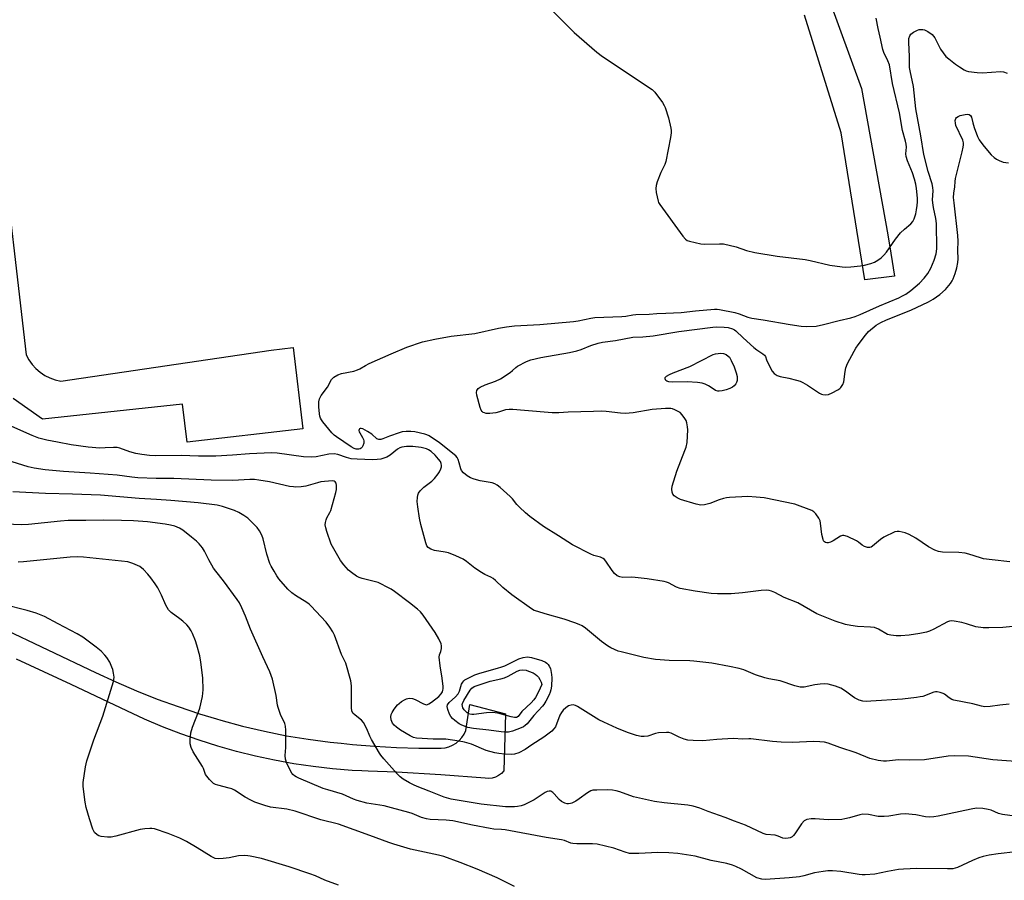
# Model space of a CAD drawing. Units: inches. Extents: x 1243772 to 1249772, y 605451 to 609451.
# Drawn here: x 1246137 to 1246503, y 607102 to 607421 of the extents above; entities that cross this region are included whole.
import ezdxf

# ---------------------------------------------------------------- set-up
doc = ezdxf.new("R2010")
doc.units = ezdxf.units.IN
doc.header["$MEASUREMENT"] = 0
for name, color, linetype in [('CULTRL-Pad', 6, 'Continuous'), ('TRANS-Non Street Sidewalk', 7, 'Continuous'), ('TRANS-Road', 130, 'Continuous'), ('Undefined', 1, 'Continuous')]:
    doc.layers.add(name, color=color, linetype=linetype)

msp = doc.modelspace()

# ---------------------------------------------------------------- linework, layer by layer
at = {"layer": 'CULTRL-Pad'}
msp.add_lwpolyline([(1246129.7, 607381.23), (1246139.63, 607296.69), (1246140.63, 607294.85), (1246141.84, 607293.14), (1246143.26, 607291.6), (1246144.85, 607290.24), (1246146.59, 607289.08), (1246148.46, 607288.14), (1246150.43, 607287.43), (1246152.47, 607286.97), (1246230.5, 607298.37), (1246238.75, 607299.35), (1246242.33, 607269.24), (1246199.38, 607264.29), (1246197.69, 607278.44), (1246145.73, 607272.81), (1246134.79, 607280.54)], dxfattribs=at)
at = {"layer": 'TRANS-Non Street Sidewalk'}
msp.add_lwpolyline([(1246433.24, 607440.27), (1246449.54, 607395.43), (1246459.37, 607341.19), (1246460.47, 607334.38), (1246461.85, 607325.85), (1246450.85, 607324.55), (1246441.96, 607378.95), (1246428.45, 607422.66)], dxfattribs=at)
at = {"layer": 'TRANS-Road'}
msp.add_lwpolyline([(1246129.82, 607195.74), (1246165.31, 607178.87), (1246172.86, 607175.38), (1246180.51, 607172.11), (1246188.24, 607169.05), (1246196.06, 607166.22), (1246203.95, 607163.6), (1246210.2, 607161.73), (1246211.91, 607161.21), (1246219.94, 607159.05), (1246228.03, 607157.11), (1246236.17, 607155.4), (1246244.3, 607154.12), (1246252.46, 607153.05), (1246256.52, 607152.63), (1246260.65, 607152.19), (1246268.86, 607151.55), (1246277.08, 607151.11), (1246285.31, 607150.88), (1246293.54, 607150.86), (1246295.03, 607151.01), (1246296.48, 607151.38), (1246297.86, 607151.96), (1246299.14, 607152.73), (1246300.29, 607153.67), (1246301.3, 607154.78), (1246302.13, 607156.02), (1246302.78, 607157.37), (1246304.29, 607167.06), (1246317.46, 607163.58), (1246316.86, 607142.38), (1246315.95, 607141.45), (1246314.9, 607140.68), (1246313.73, 607140.11), (1246312.49, 607139.74), (1246311.19, 607139.59), (1246309.89, 607139.66), (1246293.46, 607140.96), (1246277.01, 607141.92), (1246266.47, 607142.31), (1246264.19, 607142.4), (1246260.54, 607142.53), (1246253.32, 607143.15), (1246246.12, 607143.98), (1246238.95, 607145.05), (1246231.82, 607146.34), (1246224.74, 607147.86), (1246217.7, 607149.61), (1246210.73, 607151.57), (1246203.82, 607153.75), (1246196.98, 607156.15), (1246190.22, 607158.77), (1246183.55, 607161.6), (1246176.97, 607164.64), (1246156.37, 607174.44), (1246136.07, 607183.8)], dxfattribs=at)
at = {"layer": 'Undefined'}
for points, elevation in [([(1246334.36, 607424.71), (1246342.92, 607416.22), (1246351.32, 607408.87), (1246353.47, 607407.33), (1246371.88, 607395.09), (1246372.92, 607394.06), (1246375.72, 607390.21), (1246376.34, 607389.2), (1246376.67, 607388.42), (1246377.9, 607384.6), (1246378.78, 607380.69), (1246378.92, 607379.85), (1246378.95, 607379), (1246378.7, 607377.27), (1246376.94, 607368.34), (1246376.54, 607367.24), (1246375.08, 607364.33), (1246373.75, 607360.84), (1246373.32, 607359.49), (1246373.22, 607358.36), (1246373.41, 607356.9), (1246374.06, 607353.68), (1246374.25, 607353.13), (1246374.67, 607352.37), (1246383.29, 607340.71), (1246384.22, 607339.6), (1246384.9, 607339.11), (1246385.68, 607338.81), (1246389.95, 607337.84), (1246391.39, 607337.69), (1246396.89, 607337.9), (1246398.32, 607337.79), (1246403.11, 607336.68), (1246406.92, 607335.37), (1246409.94, 607334.61), (1246418.31, 607333.26), (1246428.61, 607332.04), (1246430.57, 607331.64), (1246437.78, 607329.9), (1246442.36, 607329.3), (1246443.52, 607329.25), (1246445.61, 607329.36), (1246449.18, 607329.65), (1246450.61, 607329.89), (1246453.07, 607330.59), (1246454.39, 607331.07), (1246455.63, 607331.73), (1246456.81, 607332.63), (1246457.89, 607333.65), (1246458.85, 607334.8), (1246462.22, 607339.63), (1246464.08, 607341.88), (1246465.47, 607343.32), (1246467.89, 607345.3), (1246468.62, 607346.15), (1246469.11, 607347.13), (1246469.69, 607349), (1246470.01, 607350.39), (1246470.26, 607352.11), (1246470.33, 607353.42), (1246470.27, 607354.78), (1246469.91, 607358.3), (1246469.66, 607359.92), (1246469.16, 607361.88), (1246468.43, 607364.22), (1246466.62, 607368.6), (1246466.07, 607370.21), (1246465.98, 607371.24), (1246466.25, 607373.75), (1246466.14, 607374.86), (1246465.88, 607375.97), (1246464.75, 607379.85), (1246463.65, 607386.39), (1246461.06, 607397.35), (1246459.9, 607404.16), (1246459.38, 607405.7), (1246457.85, 607408.81), (1246457.44, 607409.87), (1246456.52, 607414.51), (1246455.76, 607417.71), (1246455.05, 607421.48)], 674), ([(1246508, 607196.22), (1246501.97, 607195.61), (1246496.76, 607195.43), (1246494.74, 607195.44), (1246491.94, 607195.86), (1246488.53, 607196.95), (1246486.81, 607197.39), (1246483.92, 607197.95), (1246482.78, 607198.03), (1246482.22, 607197.95), (1246481.42, 607197.66), (1246476.34, 607194.93), (1246474.75, 607194.23), (1246473.69, 607193.89), (1246471.25, 607193.35), (1246467.29, 607192.79), (1246464.12, 607192.47), (1246462.4, 607192.43), (1246460.48, 607192.69), (1246459.15, 607193.04), (1246455.82, 607194.91), (1246454.32, 607195.54), (1246452.87, 607195.74), (1246448.13, 607195.96), (1246445.61, 607196.27), (1246443.66, 607196.74), (1246439.79, 607197.92), (1246432.98, 607200.66), (1246425.96, 607204.7), (1246420.88, 607206.64), (1246417.37, 607208.52), (1246416.11, 607209.05), (1246415.34, 607209.27), (1246414.24, 607209.37), (1246412.27, 607209.31), (1246405.36, 607208.42), (1246401.16, 607208.05), (1246396.15, 607208.06), (1246393.8, 607208.15), (1246387.78, 607209), (1246382.25, 607210.02), (1246380.97, 607210.48), (1246377.99, 607212.13), (1246377.17, 607212.43), (1246376.33, 607212.62), (1246369.98, 607213.58), (1246365.53, 607214.13), (1246364.06, 607214.22), (1246360.96, 607214.17), (1246359.89, 607214.31), (1246358.92, 607214.69), (1246357.94, 607215.57), (1246357.08, 607216.66), (1246354.71, 607220.13), (1246354.14, 607220.79), (1246353.74, 607221.12), (1246352.66, 607221.65), (1246350.26, 607222.31), (1246349.18, 607222.73), (1246342.28, 607226.2), (1246337.11, 607229.62), (1246331.56, 607233.06), (1246326.55, 607236.71), (1246324.83, 607238.08), (1246322.7, 607240.14), (1246321.69, 607241.22), (1246320.05, 607243.26), (1246319.25, 607244.1), (1246315.55, 607247.48), (1246314.41, 607248.39), (1246313.48, 607248.88), (1246312.49, 607249.2), (1246308.11, 607249.99), (1246305.85, 607250.6), (1246304.49, 607251.09), (1246303.25, 607251.84), (1246301.9, 607252.95), (1246301.17, 607253.8), (1246300.88, 607254.45), (1246300.34, 607256.59), (1246299.91, 607257.91), (1246299.57, 607258.65), (1246299.07, 607259.28), (1246293.01, 607264.06), (1246289.12, 607266.65), (1246288.34, 607267.01), (1246287.51, 607267.27), (1246283.81, 607268.12), (1246282.36, 607268.29), (1246280.6, 607268.27), (1246279.12, 607268.07), (1246278, 607267.77), (1246274.43, 607266.58), (1246271.94, 607265.5), (1246271.17, 607265.29), (1246270.42, 607265.25), (1246269.74, 607265.53), (1246267.89, 607267.21), (1246266.3, 607268.28), (1246264.59, 607269.24), (1246263.93, 607269.4), (1246263.54, 607269.38), (1246263.3, 607269.24), (1246263.16, 607268.98), (1246263.1, 607268.61), (1246263.17, 607268.19), (1246263.37, 607267.71), (1246264.45, 607266.01), (1246264.83, 607265.26), (1246264.97, 607264.75), (1246264.91, 607263.97), (1246264.55, 607262.93), (1246264.28, 607262.47), (1246263.94, 607262.09), (1246263.53, 607261.86), (1246263.05, 607261.72), (1246262.55, 607261.67), (1246262.05, 607261.72), (1246261.28, 607262.01), (1246260.26, 607262.62), (1246254.81, 607266.24), (1246253.87, 607266.94), (1246253.05, 607267.76), (1246249.71, 607271.82), (1246249.22, 607272.53), (1246248.87, 607273.21), (1246248.61, 607273.93), (1246248.44, 607274.76), (1246248.24, 607277.45), (1246248.25, 607279.23), (1246248.51, 607280.35), (1246249.1, 607281.58), (1246251.44, 607284.73), (1246252.92, 607287.49), (1246253.38, 607288.04), (1246253.81, 607288.39), (1246255.31, 607289.21), (1246256.65, 607289.73), (1246261.21, 607290.67), (1246262.55, 607291.06), (1246263.44, 607291.48), (1246265.53, 607292.76), (1246266.84, 607293.42), (1246275.02, 607297.03), (1246280.92, 607299.52), (1246286.68, 607301.47), (1246291.2, 607302.51), (1246297.25, 607303.64), (1246306.13, 607304.61), (1246314.82, 607306.55), (1246317.79, 607307.06), (1246320.82, 607307.46), (1246325.45, 607307.73), (1246330.23, 607307.87), (1246342.67, 607309), (1246344.4, 607309.25), (1246349.13, 607310.28), (1246350.62, 607310.49), (1246360.66, 607310.86), (1246362.08, 607311.05), (1246364.69, 607311.56), (1246365.87, 607311.67), (1246370.75, 607311.79), (1246373.67, 607312.04), (1246376.95, 607312.1), (1246382.62, 607312.43), (1246388.02, 607313.01), (1246395.02, 607313.65), (1246396.04, 607313.64), (1246396.89, 607313.53), (1246402.57, 607312.41), (1246404.21, 607311.89), (1246407.39, 607310.61), (1246408.89, 607310.23), (1246413.02, 607309.68), (1246423.1, 607307.94), (1246427.21, 607307.34), (1246429.25, 607307.2), (1246432.69, 607307.33), (1246435.5, 607307.91), (1246441.32, 607309.42), (1246445.55, 607310.39), (1246447.19, 607310.9), (1246449.08, 607311.65), (1246456.2, 607314.82), (1246463.4, 607317.88), (1246464.75, 607318.5), (1246466.04, 607319.24), (1246467.89, 607320.6), (1246471.05, 607323.31), (1246472.78, 607325.08), (1246474.12, 607326.85), (1246475.3, 607328.88), (1246476.53, 607331.77), (1246477.28, 607334.11), (1246477.53, 607335.97), (1246477.35, 607345.43), (1246477.1, 607347.18), (1246476.22, 607351.3), (1246475.98, 607353.04), (1246475.95, 607354.13), (1246476.12, 607357.52), (1246476.06, 607358.76), (1246475.76, 607360.09), (1246474.28, 607364.63), (1246472.62, 607370.97), (1246471.63, 607377.84), (1246469.74, 607387.96), (1246468.81, 607396.18), (1246467.58, 607402.04), (1246467.41, 607403.17), (1246467.34, 607404.88), (1246467.39, 607407.26), (1246467.06, 607412.52), (1246467.16, 607414), (1246467.47, 607415), (1246467.9, 607415.64), (1246468.81, 607416.31), (1246470.38, 607417.1), (1246470.92, 607417.27), (1246471.5, 607417.34), (1246472.36, 607417.3), (1246472.92, 607417.17), (1246474.15, 607416.56), (1246475.74, 607415.43), (1246476.32, 607414.85), (1246476.79, 607414.18), (1246478.84, 607410.02), (1246479.8, 607408.65), (1246480.85, 607407.35), (1246481.91, 607406.39), (1246484.46, 607404.49), (1246485.88, 607403.48), (1246487.63, 607402.39), (1246488.4, 607402), (1246489.23, 607401.75), (1246492.45, 607401.36), (1246494.5, 607401.31), (1246501.17, 607401.72), (1246502.28, 607401.57), (1246503.58, 607401.14)], 676), ([(1246504.56, 607219.89), (1246498.07, 607220.61), (1246494.88, 607221.07), (1246493.74, 607221.38), (1246489.36, 607222.83), (1246488, 607223.18), (1246485.63, 607223.38), (1246479.55, 607223.57), (1246478.12, 607223.81), (1246476.73, 607224.28), (1246474.46, 607225.48), (1246469.71, 607228.66), (1246467.3, 607230.11), (1246465.72, 607230.68), (1246463.54, 607231.2), (1246462.73, 607231.23), (1246461.91, 607231.02), (1246457.88, 607229.04), (1246456.63, 607228.22), (1246453.68, 607225.68), (1246453.19, 607225.38), (1246452.64, 607225.19), (1246451.82, 607225.21), (1246450.72, 607225.56), (1246449.84, 607226.13), (1246448.43, 607227.25), (1246447.7, 607227.7), (1246444.31, 607229.32), (1246443.01, 607229.71), (1246442.51, 607229.68), (1246441.77, 607229.39), (1246439.07, 607227.74), (1246438.04, 607227.21), (1246437.22, 607227), (1246436.72, 607227.02), (1246436.25, 607227.14), (1246435.83, 607227.35), (1246435.51, 607227.69), (1246435.3, 607228.16), (1246434.89, 607230.1), (1246434.4, 607234.22), (1246434.23, 607235.07), (1246433.76, 607236.1), (1246432.6, 607237.72), (1246431.81, 607238.5), (1246431.07, 607238.93), (1246424.82, 607241.26), (1246413.38, 607243.66), (1246410.53, 607243.96), (1246407.41, 607244.14), (1246400.63, 607243.8), (1246399.47, 607243.67), (1246398.36, 607243.41), (1246396.73, 607242.88), (1246393.34, 607241.5), (1246391.36, 607241.07), (1246389.93, 607240.97), (1246388.21, 607241.33), (1246382.46, 607243.09), (1246381.17, 607243.65), (1246380.05, 607244.37), (1246379.52, 607244.98), (1246379.27, 607245.73), (1246379.17, 607246.83), (1246379.3, 607247.96), (1246380.98, 607253.55), (1246384.06, 607261.16), (1246384.52, 607262.49), (1246384.82, 607264.17), (1246385.08, 607268.87), (1246385.01, 607270.04), (1246384.72, 607271.47), (1246384.45, 607272.3), (1246384.04, 607273.04), (1246383.02, 607274.44), (1246382.22, 607275.26), (1246381.53, 607275.73), (1246380.26, 607276.35), (1246379.47, 607276.65), (1246378.76, 607276.8), (1246376.81, 607276.78), (1246371.91, 607276.38), (1246364.79, 607275.19), (1246363.31, 607275.04), (1246361.83, 607274.99), (1246360.18, 607275.09), (1246354.76, 607275.67), (1246353, 607275.74), (1246350.06, 607275.73), (1246340.71, 607275.46), (1246337.28, 607275.22), (1246334.75, 607275.22), (1246324.57, 607276.01), (1246320.22, 607276.42), (1246318.78, 607276.47), (1246317.41, 607276.26), (1246315.22, 607275.56), (1246313.83, 607275.21), (1246311.61, 607274.97), (1246310.31, 607274.97), (1246309.62, 607275.12), (1246309.16, 607275.34), (1246308.78, 607275.67), (1246308.49, 607276.11), (1246308.09, 607277.16), (1246306.84, 607281.67), (1246306.71, 607282.77), (1246306.89, 607283.5), (1246307.38, 607284.16), (1246308.06, 607284.68), (1246309.9, 607285.57), (1246313.72, 607286.93), (1246315.66, 607287.83), (1246319.25, 607290.11), (1246320.12, 607290.82), (1246321.26, 607291.93), (1246321.95, 607292.43), (1246325.27, 607294.24), (1246326.89, 607294.88), (1246330.62, 607295.68), (1246341.18, 607297.61), (1246343.93, 607298.21), (1246345.51, 607298.67), (1246349.09, 607300.15), (1246351.81, 607300.96), (1246353.45, 607301.34), (1246358.31, 607302), (1246364.75, 607303.27), (1246368.42, 607303.39), (1246372.27, 607303.78), (1246381.77, 607305.31), (1246394.42, 607306.96), (1246395.77, 607307.06), (1246398.62, 607306.97), (1246400.03, 607306.82), (1246401.7, 607306.29), (1246402.47, 607305.91), (1246402.99, 607305.53), (1246405.59, 607302.96), (1246409.55, 607299.41), (1246410.71, 607298.5), (1246412.92, 607297.09), (1246413.54, 607296.55), (1246413.88, 607296.02), (1246414.29, 607294.77), (1246414.77, 607293.72), (1246416.47, 607290.66), (1246417.17, 607289.77), (1246418.29, 607288.96), (1246419.32, 607288.63), (1246422.64, 607288.06), (1246425.45, 607287.31), (1246426.83, 607286.86), (1246427.83, 607286.37), (1246429.53, 607285.39), (1246433.92, 607282.47), (1246434.69, 607282.08), (1246435.19, 607281.94), (1246436.22, 607281.82), (1246437.29, 607282), (1246438.65, 607282.59), (1246440.78, 607283.68), (1246441.52, 607284.15), (1246441.92, 607284.52), (1246442.63, 607285.64), (1246442.95, 607286.71), (1246443.47, 607290.46), (1246443.77, 607291.87), (1246444.42, 607293.41), (1246446.79, 607298.04), (1246447.43, 607299.16), (1246448.29, 607300.39), (1246450.98, 607303.98), (1246452.13, 607305.32), (1246455.03, 607307.67), (1246456.75, 607308.68), (1246458.84, 607309.61), (1246467.8, 607313.24), (1246474.38, 607316.37), (1246476.18, 607317.35), (1246478.61, 607319.01), (1246480.73, 607320.92), (1246482.54, 607323.16), (1246483.18, 607324.12), (1246483.57, 607324.89), (1246484.27, 607326.79), (1246484.87, 607328.95), (1246485.32, 607330.88), (1246485.43, 607332.3), (1246485.31, 607335.36), (1246485.36, 607338.79), (1246485.28, 607340.95), (1246483.88, 607353.1), (1246483.74, 607355.07), (1246483.77, 607356.62), (1246484.15, 607359.02), (1246484.28, 607360.94), (1246484.46, 607362.09), (1246486.93, 607371.94), (1246487.31, 607373.67), (1246487.42, 607374.53), (1246487.37, 607375.31), (1246487.09, 607376.33), (1246484.61, 607381.74), (1246484.41, 607382.55), (1246484.34, 607383.6), (1246484.5, 607384.3), (1246484.79, 607384.67), (1246485.41, 607385.1), (1246486.22, 607385.4), (1246487.96, 607385.8), (1246488.81, 607385.91), (1246489.55, 607385.82), (1246490.02, 607385.45), (1246490.33, 607384.86), (1246490.84, 607382.71), (1246491.39, 607381.01), (1246492.59, 607377.67), (1246493.15, 607376.45), (1246493.77, 607375.51), (1246495.05, 607373.89), (1246497.69, 607370.84), (1246498.72, 607369.86), (1246499.64, 607369.23), (1246500.61, 607368.69), (1246502.16, 607368.18), (1246504.09, 607367.84)], 678), ([(1246504.37, 607167.16), (1246500.89, 607166.81), (1246497.26, 607166.28), (1246495.34, 607166.19), (1246494.02, 607166.41), (1246490.8, 607167.26), (1246483.83, 607168.6), (1246483.02, 607168.91), (1246482.02, 607169.45), (1246480.29, 607170.87), (1246479.81, 607171.15), (1246478.72, 607171.51), (1246477.58, 607171.7), (1246477.02, 607171.7), (1246476.45, 607171.6), (1246472.26, 607170.05), (1246471.38, 607169.83), (1246469.95, 607169.62), (1246464.77, 607169.05), (1246452.96, 607168.22), (1246451.49, 607168.17), (1246450.07, 607168.27), (1246448.73, 607168.64), (1246446.95, 607169.45), (1246446.04, 607170.07), (1246443.67, 607171.98), (1246441.83, 607173.09), (1246439.96, 607173.78), (1246437.23, 607174.57), (1246435.99, 607174.7), (1246434.24, 607174.59), (1246432.21, 607174.31), (1246428.27, 607173.49), (1246427.53, 607173.42), (1246426.75, 607173.45), (1246424.78, 607173.96), (1246419.34, 607175.79), (1246415.13, 607176.52), (1246413.75, 607176.86), (1246410.24, 607178.05), (1246405.88, 607179.92), (1246404.22, 607180.36), (1246400.57, 607181.15), (1246394.01, 607182.33), (1246387.32, 607183.09), (1246385.86, 607183.2), (1246378.25, 607183.39), (1246373.13, 607183.72), (1246368.8, 607184.44), (1246360.35, 607186.51), (1246359.21, 607186.85), (1246357.85, 607187.39), (1246356.53, 607188.01), (1246355.31, 607188.76), (1246353.09, 607190.43), (1246347.12, 607195.34), (1246345.89, 607196.14), (1246344.85, 607196.69), (1246343.2, 607197.36), (1246339.23, 607198.7), (1246332.2, 607200.63), (1246329.49, 607201.46), (1246328.16, 607201.93), (1246327.12, 607202.45), (1246319.77, 607207.69), (1246316.42, 607210.47), (1246313.76, 607213.04), (1246312.9, 607213.76), (1246312.05, 607214.25), (1246309.78, 607215.21), (1246308.53, 607215.95), (1246306.12, 607217.59), (1246302.95, 607220.06), (1246301.75, 607220.86), (1246299.03, 607222.09), (1246296.27, 607223.22), (1246295.13, 607223.49), (1246291.1, 607224.14), (1246289.74, 607224.64), (1246288.81, 607225.23), (1246288.32, 607225.89), (1246287.86, 607226.94), (1246286.04, 607233.75), (1246285.58, 607236.08), (1246284.9, 607240.36), (1246284.72, 607242.35), (1246284.78, 607243.76), (1246284.95, 607244.59), (1246285.21, 607245.38), (1246285.8, 607246.26), (1246287.19, 607247.56), (1246290.12, 607249.83), (1246291.09, 607250.85), (1246292.53, 607252.6), (1246293, 607253.31), (1246293.5, 607254.35), (1246293.74, 607255.16), (1246293.77, 607255.67), (1246293.62, 607256.39), (1246293.3, 607257.1), (1246292.66, 607258.02), (1246291.37, 607259.54), (1246289.89, 607260.86), (1246288.91, 607261.47), (1246288.12, 607261.82), (1246286.19, 607262.28), (1246283.08, 607262.73), (1246280.73, 607262.66), (1246278.99, 607262.44), (1246278.24, 607262.19), (1246277.36, 607261.7), (1246274.66, 607259.49), (1246273.43, 607258.74), (1246272.34, 607258.34), (1246271.21, 607258.05), (1246269.81, 607257.87), (1246268.11, 607257.77), (1246262.46, 607257.95), (1246260.17, 607258.12), (1246258.45, 607258.56), (1246255.3, 607259.73), (1246253.86, 607259.99), (1246251.94, 607259.83), (1246247.25, 607258.87), (1246245.52, 607258.71), (1246242.58, 607258.84), (1246232.76, 607260.18), (1246230.68, 607260.32), (1246222.5, 607260.02), (1246216.24, 607259.48), (1246209.96, 607259.12), (1246203.59, 607259.16), (1246197.17, 607259.3), (1246187.65, 607259.28), (1246185.4, 607259.36), (1246182.58, 607259.7), (1246180.33, 607260.1), (1246178.1, 607260.75), (1246174.44, 607262.03), (1246173.37, 607262.27), (1246172.08, 607262.36), (1246168.89, 607262.15), (1246166.91, 607262.1), (1246162.68, 607262.42), (1246156.37, 607263.36), (1246151.21, 607264.25), (1246147.28, 607265.03), (1246144.33, 607265.83), (1246141.84, 607266.78), (1246134.29, 607270.11)], 674), ([(1246508.46, 607145.79), (1246498.29, 607146.48), (1246489.2, 607147.87), (1246484.11, 607148.01), (1246481.76, 607147.88), (1246472.89, 607146.46), (1246467.37, 607146.34), (1246463.26, 607146.47), (1246458.84, 607146.03), (1246457.7, 607145.99), (1246455.71, 607146.29), (1246452.61, 607147.03), (1246447.53, 607149.07), (1246441.52, 607151.04), (1246437.15, 607152.65), (1246435.77, 607153), (1246434.1, 607153.22), (1246431.86, 607153.31), (1246423.8, 607152.99), (1246419.77, 607153.08), (1246416.56, 607153.32), (1246408.54, 607154.31), (1246407.77, 607154.31), (1246405.57, 607154.13), (1246401.98, 607154.38), (1246395.93, 607154.09), (1246390.72, 607153.61), (1246387.16, 607153.62), (1246385.18, 607153.82), (1246383.79, 607154.12), (1246381.91, 607154.88), (1246378.94, 607156.39), (1246378.12, 607156.58), (1246377.24, 607156.64), (1246374.27, 607156.54), (1246373.17, 607156.28), (1246370.24, 607155.3), (1246368.86, 607155.11), (1246367.75, 607155.12), (1246366.04, 607155.51), (1246362.69, 607156.59), (1246358.79, 607158.24), (1246353.94, 607160.43), (1246352.13, 607161.39), (1246344.15, 607166.32), (1246343.38, 607166.7), (1246342.6, 607166.89), (1246341.82, 607166.83), (1246340.89, 607166.5), (1246339.82, 607165.81), (1246338.83, 607164.91), (1246338.2, 607164.05), (1246337.67, 607163.11), (1246335.96, 607158.69), (1246335.44, 607157.96), (1246334.6, 607157.17), (1246331.65, 607154.87), (1246327.3, 607152.11), (1246324.73, 607150.33), (1246322.44, 607149.14), (1246320.85, 607148.58), (1246319.7, 607148.51), (1246317.05, 607148.65), (1246314.99, 607148.81), (1246313.56, 607149.06), (1246310.3, 607150.01), (1246304.8, 607152.33), (1246302.26, 607153.02), (1246300.27, 607153.45), (1246295.29, 607154.15), (1246290.67, 607154.13), (1246284.51, 607154.6), (1246283.28, 607154.82), (1246282.09, 607155.38), (1246278.5, 607157.52), (1246277.06, 607158.56), (1246276.18, 607159.34), (1246275.56, 607160.15), (1246275.07, 607161.37), (1246274.89, 607162.41), (1246275.02, 607163.3), (1246275.38, 607164.09), (1246276.15, 607165.35), (1246277.35, 607166.89), (1246277.96, 607167.44), (1246278.93, 607168.14), (1246279.95, 607168.77), (1246280.74, 607169.15), (1246281.29, 607169.29), (1246281.85, 607169.33), (1246282.96, 607169.2), (1246283.91, 607168.82), (1246287.01, 607167.21), (1246287.79, 607166.97), (1246288.3, 607166.96), (1246289.08, 607167.22), (1246290.03, 607167.84), (1246292.74, 607170.01), (1246293.65, 607171), (1246294.07, 607171.77), (1246294.26, 607172.32), (1246294.36, 607172.87), (1246294.36, 607173.71), (1246294.02, 607176.83), (1246293.23, 607181.39), (1246292.87, 607184.63), (1246292.99, 607185.45), (1246293.45, 607186.72), (1246293.7, 607187.75), (1246293.77, 607188.78), (1246293.61, 607189.57), (1246292.75, 607191.39), (1246291.43, 607193.67), (1246286.92, 607200.19), (1246285.89, 607201.43), (1246284.86, 607202.39), (1246281.89, 607204.72), (1246276.25, 607208.93), (1246275.04, 607209.74), (1246273.55, 607210.58), (1246271.27, 607211.79), (1246270.23, 607212.25), (1246264.27, 607213.7), (1246263.21, 607214.08), (1246262.21, 607214.64), (1246260.31, 607215.96), (1246259.2, 607216.88), (1246257.45, 607218.82), (1246256.2, 607220.42), (1246253.73, 607224.71), (1246252.82, 607226.52), (1246251.22, 607231.16), (1246250.82, 607232.57), (1246250.62, 607233.67), (1246250.66, 607234.45), (1246250.91, 607235.44), (1246251.24, 607236.19), (1246252.32, 607238.19), (1246252.66, 607239), (1246254.58, 607245.58), (1246254.74, 607246.77), (1246254.73, 607248.25), (1246254.6, 607249.07), (1246254.25, 607249.65), (1246253.88, 607249.84), (1246253.13, 607249.92), (1246248.97, 607249.54), (1246247.68, 607249.26), (1246243.44, 607247.95), (1246241.7, 607247.72), (1246239.65, 607247.62), (1246238.78, 607247.68), (1246237.36, 607247.92), (1246229.94, 607249.58), (1246225.99, 607250.24), (1246224.3, 607250.45), (1246222.67, 607250.47), (1246216.31, 607250.13), (1246208.3, 607250.15), (1246194.39, 607250.85), (1246187.88, 607250.86), (1246181.11, 607251.09), (1246178.87, 607251.32), (1246173.43, 607252.09), (1246163.36, 607252.86), (1246153.5, 607253.44), (1246146.66, 607254.02), (1246142.64, 607254.67), (1246140.34, 607255.15), (1246134.4, 607256.96)], 672), ([(1246506.5, 607125.66), (1246501.81, 607126.28), (1246500.44, 607126.63), (1246497.63, 607127.79), (1246496.52, 607128.14), (1246494.53, 607128.4), (1246492.24, 607128.53), (1246490.23, 607128.25), (1246478.03, 607125.56), (1246476.35, 607125.31), (1246474.69, 607125.27), (1246473.31, 607125.34), (1246469.68, 607126.08), (1246465.7, 607126.51), (1246464.03, 607126.41), (1246459.67, 607125.62), (1246458.01, 607125.47), (1246455.77, 607125.54), (1246452.11, 607126.19), (1246450.06, 607126.32), (1246448.93, 607126.17), (1246445.1, 607124.99), (1246443.38, 607124.57), (1246442.22, 607124.38), (1246437.14, 607124.27), (1246432.36, 607124.66), (1246430.9, 607124.65), (1246429.26, 607124.36), (1246428.76, 607124.18), (1246428.3, 607123.89), (1246427.35, 607122.8), (1246424.88, 607119.06), (1246424.37, 607118.45), (1246423.77, 607117.97), (1246423.1, 607117.61), (1246422.32, 607117.42), (1246421.51, 607117.35), (1246420.31, 607117.5), (1246418.58, 607118.23), (1246417.55, 607118.55), (1246414.23, 607118.87), (1246413.06, 607119.15), (1246406.49, 607122.27), (1246402.4, 607123.75), (1246398.99, 607125.13), (1246392.66, 607127.31), (1246389.54, 607128.59), (1246387.11, 607129.36), (1246385.13, 607129.74), (1246376.38, 607130.57), (1246372.7, 607131.08), (1246365, 607132.8), (1246359.91, 607134.58), (1246358.48, 607134.98), (1246357.15, 607135.24), (1246355.49, 607135.36), (1246351.38, 607135.28), (1246349.93, 607135.2), (1246349.1, 607135.02), (1246347.85, 607134.32), (1246344.77, 607132), (1246343.57, 607131.22), (1246342.1, 607130.46), (1246341.59, 607130.28), (1246340.87, 607130.18), (1246340.35, 607130.22), (1246339.54, 607130.43), (1246338.26, 607131.04), (1246337.38, 607131.81), (1246335.57, 607133.86), (1246334.97, 607134.44), (1246334.32, 607134.85), (1246333.63, 607134.93), (1246332.9, 607134.75), (1246332.17, 607134.41), (1246328.07, 607131.71), (1246324.38, 607129.82), (1246323.31, 607129.47), (1246321.95, 607129.17), (1246320.87, 607129.05), (1246319.52, 607129.02), (1246317.53, 607129.13), (1246308.41, 607130.03), (1246297.33, 607131.96), (1246294.72, 607132.72), (1246289.2, 607134.94), (1246284.67, 607136.62), (1246283.39, 607137.18), (1246281.87, 607138.01), (1246279.56, 607139.39), (1246278.34, 607140.23), (1246277.29, 607141.27), (1246272.3, 607146.86), (1246271.16, 607148.22), (1246270.67, 607148.93), (1246267.7, 607154.01), (1246267.1, 607155.24), (1246266.03, 607158.06), (1246264.82, 607160.39), (1246264.06, 607161.25), (1246261.64, 607163.01), (1246260.85, 607163.81), (1246260.45, 607164.67), (1246260.28, 607165.73), (1246260.35, 607173.76), (1246260.27, 607174.94), (1246260.1, 607175.8), (1246258.19, 607182.35), (1246256.64, 607185.61), (1246254.06, 607192.68), (1246253.45, 607194.01), (1246252.32, 607195.71), (1246250.9, 607197.56), (1246245.27, 607203.66), (1246244.66, 607204.23), (1246243.78, 607204.87), (1246239.53, 607207.41), (1246238.14, 607208.37), (1246236.76, 607209.75), (1246233.42, 607213.66), (1246232.67, 607214.7), (1246231.59, 607216.47), (1246230.57, 607218.27), (1246230.09, 607219.32), (1246228.92, 607222.77), (1246227.58, 607228.46), (1246227.02, 607229.84), (1246226.22, 607231.44), (1246225.36, 607232.62), (1246222.91, 607235.13), (1246221.81, 607236.1), (1246220.33, 607237.1), (1246218.54, 607238.17), (1246216.98, 607238.94), (1246212.47, 607240.5), (1246210.43, 607240.88), (1246203.43, 607241.79), (1246193.29, 607242.7), (1246188.02, 607243.06), (1246181.56, 607243.35), (1246167.19, 607244.62), (1246156.87, 607245.02), (1246146.81, 607245.23), (1246134.69, 607245.87)], 670), ([(1246506.81, 607112.37), (1246500.29, 607111.67), (1246496.88, 607111.13), (1246494.67, 607110.66), (1246493.07, 607110.12), (1246490.7, 607109.18), (1246485.12, 607106.57), (1246484.3, 607106.29), (1246483.45, 607106.13), (1246481.45, 607106.07), (1246470.13, 607106.17), (1246465.11, 607105.99), (1246463.34, 607105.78), (1246459.22, 607105.08), (1246454.45, 607104.1), (1246450.97, 607103.86), (1246449.81, 607103.89), (1246448.67, 607104.01), (1246441.93, 607105.07), (1246438.8, 607105.31), (1246437.09, 607105.35), (1246435.33, 607105.14), (1246432.12, 607104.6), (1246428.17, 607103.44), (1246426.52, 607103.11), (1246422.75, 607102.72), (1246413.9, 607102.17), (1246412.53, 607102.27), (1246410.73, 607102.77), (1246405.01, 607105.93), (1246402.93, 607106.96), (1246401.65, 607107.47), (1246399.54, 607108.05), (1246393.82, 607109.23), (1246387.89, 607110.73), (1246381.47, 607111.75), (1246378.12, 607112), (1246374.02, 607112.13), (1246366.99, 607111.74), (1246364.96, 607111.73), (1246363.52, 607111.83), (1246361.85, 607112.25), (1246357.66, 607113.77), (1246351.47, 607115.18), (1246349.76, 607115.33), (1246343.96, 607115.34), (1246342.51, 607115.44), (1246341.69, 607115.65), (1246339.36, 607116.58), (1246338.27, 607116.84), (1246332.59, 607117.67), (1246317.39, 607120.55), (1246316.01, 607120.7), (1246313.18, 607120.83), (1246311.75, 607121.02), (1246305.19, 607122.3), (1246297.87, 607123.86), (1246295.49, 607124.13), (1246289.5, 607124.4), (1246288.12, 607124.61), (1246286.25, 607125.12), (1246282.85, 607126.58), (1246281.65, 607127.02), (1246275.22, 607128.75), (1246272.41, 607129.39), (1246265.98, 607130.41), (1246262.43, 607131.38), (1246261.12, 607131.88), (1246256.98, 607133.73), (1246251.54, 607135.36), (1246249.85, 607135.93), (1246240.85, 607139.68), (1246239.78, 607140.19), (1246239.13, 607140.6), (1246238.57, 607141.11), (1246238.23, 607141.55), (1246236.4, 607145.13), (1246235.81, 607146.72), (1246235.72, 607148.16), (1246235.95, 607151.13), (1246236, 607152.87), (1246236, 607157.51), (1246235.9, 607158.93), (1246235.57, 607160), (1246233.99, 607163.34), (1246233.13, 607165.88), (1246232.93, 607166.73), (1246232.37, 607170.39), (1246231.07, 607176.44), (1246230.07, 607179.09), (1246227.41, 607184.71), (1246222.89, 607194.94), (1246221.02, 607199.74), (1246219.62, 607202.93), (1246218.73, 607204.76), (1246217.92, 607205.98), (1246212.83, 607212.84), (1246209.97, 607216.44), (1246209.12, 607217.6), (1246207.4, 607220.62), (1246205.83, 607223.93), (1246205.06, 607225.08), (1246203.83, 607226.58), (1246202.77, 607227.6), (1246200.96, 607229.13), (1246197.73, 607231.66), (1246196.52, 607232.38), (1246194.75, 607233.12), (1246193.15, 607233.55), (1246191.25, 607233.92), (1246184.69, 607234.72), (1246179.51, 607235.08), (1246175.05, 607235.29), (1246168.43, 607235.43), (1246161.74, 607235.24), (1246155.17, 607235.21), (1246152.33, 607234.99), (1246140.54, 607233.73), (1246138.02, 607233.59), (1246125.52, 607234.17)], 668), ([(1246320.84, 607099.59), (1246314.32, 607102.8), (1246306.98, 607105.97), (1246300.61, 607108.47), (1246294.65, 607110.67), (1246292.67, 607111.17), (1246282.24, 607113.42), (1246276.09, 607115.19), (1246274.13, 607115.84), (1246267.14, 607118.5), (1246255.46, 607122.67), (1246248.94, 607124.27), (1246239.44, 607127.44), (1246236.34, 607128.19), (1246230.27, 607128.99), (1246228.23, 607129.51), (1246224.45, 607130.86), (1246222.99, 607131.5), (1246220.91, 607132.7), (1246216.95, 607135.21), (1246215.92, 607135.74), (1246214.9, 607136.06), (1246210.73, 607137.06), (1246209.92, 607137.33), (1246209.18, 607137.73), (1246207.7, 607139.17), (1246206.21, 607141.02), (1246205.86, 607141.75), (1246205.38, 607143.29), (1246205.03, 607144.06), (1246201.57, 607149.45), (1246200.87, 607151.04), (1246200.48, 607152.42), (1246200.46, 607153.86), (1246200.73, 607156.49), (1246201.33, 607158.59), (1246203.55, 607164.28), (1246204.03, 607165.66), (1246205.06, 607170), (1246205.3, 607172.46), (1246205.2, 607176.92), (1246204.45, 607182.75), (1246204.05, 607185.06), (1246203, 607189.02), (1246202.46, 607190.67), (1246201.4, 607193.3), (1246200.88, 607194.31), (1246199.94, 607195.73), (1246199.21, 607196.58), (1246197.78, 607197.92), (1246196.69, 607198.81), (1246193.44, 607201.17), (1246192.42, 607202.17), (1246191.39, 607203.81), (1246189.81, 607207.61), (1246188.42, 607210.26), (1246187.51, 607211.81), (1246185.93, 607213.99), (1246184.8, 607215.38), (1246183.17, 607217.06), (1246181.83, 607218.16), (1246179.2, 607219.36), (1246178.11, 607219.72), (1246177.29, 607219.9), (1246160.87, 607221.71), (1246158.81, 607221.8), (1246155.92, 607221.69), (1246138.67, 607219.97), (1246136.65, 607219.83)], 666), ([(1246255.5, 607100), (1246250.46, 607101.86), (1246247.01, 607103.45), (1246244.91, 607104.27), (1246237.15, 607106.85), (1246226.88, 607109.86), (1246222.68, 607110.83), (1246221.83, 607110.96), (1246220.7, 607111), (1246218.44, 607110.87), (1246214.99, 607110.17), (1246212.66, 607109.88), (1246210.91, 607109.77), (1246209.79, 607109.94), (1246209, 607110.23), (1246208.24, 607110.64), (1246203.05, 607113.85), (1246199.06, 607116.19), (1246196.68, 607117.46), (1246194.84, 607118.24), (1246192.34, 607119.18), (1246187.27, 607120.9), (1246186.29, 607121.07), (1246185.46, 607121.09), (1246183.67, 607120.96), (1246181.89, 607120.73), (1246172.91, 607118.24), (1246171.18, 607117.88), (1246169.75, 607117.89), (1246167.44, 607118.11), (1246166.63, 607118.31), (1246165.94, 607118.68), (1246165, 607119.59), (1246164.7, 607120.02), (1246164.33, 607120.79), (1246163.08, 607124.64), (1246161.92, 607128.83), (1246161.46, 607130.8), (1246160.96, 607134.62), (1246160.74, 607136.68), (1246160.78, 607138.14), (1246161.59, 607143.94), (1246162.12, 607146.1), (1246164.74, 607153.96), (1246168.05, 607162.67), (1246172.02, 607175.5), (1246172.19, 607176.33), (1246172.22, 607177.18), (1246172.04, 607178.6), (1246171.74, 607180), (1246171.45, 607180.82), (1246170.61, 607182.68), (1246169.6, 607184.45), (1246168.87, 607185.36), (1246167.48, 607186.86), (1246165.64, 607188.33), (1246160.61, 607191.98), (1246158.55, 607193.26), (1246151.47, 607196.89), (1246146.46, 607199.61), (1246145.23, 607200.15), (1246143.3, 607200.84), (1246139.98, 607201.87), (1246131.23, 607204.05)], 664)]:
    msp.add_lwpolyline(points, dxfattribs=dict(at, elevation=elevation))
for points, elevation in [([(1246396.75, 607283.19), (1246396.2, 607283.24), (1246395.43, 607283.51), (1246393.81, 607284.58), (1246392.8, 607285.14), (1246391.49, 607285.76), (1246390.4, 607286.12), (1246388.68, 607286.37), (1246384.92, 607286.7), (1246379.53, 607286.6), (1246378.03, 607286.68), (1246377.31, 607286.92), (1246376.96, 607287.21), (1246376.69, 607287.81), (1246376.72, 607288.22), (1246377.15, 607288.73), (1246378.31, 607289.41), (1246379.64, 607290), (1246385.92, 607292.32), (1246394.56, 607296.77), (1246395.35, 607297.04), (1246396.36, 607297.22), (1246397.38, 607297.29), (1246398.37, 607297.23), (1246399.34, 607296.84), (1246400.14, 607296.25), (1246400.55, 607295.78), (1246401.25, 607294.54), (1246402.34, 607292.21), (1246403.11, 607290), (1246403.38, 607288.6), (1246403.39, 607287.21), (1246403.22, 607286.42), (1246402.98, 607285.96), (1246402.28, 607285.15), (1246401.64, 607284.67), (1246400.67, 607284.18), (1246399.34, 607283.69), (1246397.9, 607283.33)], 680), ([(1246317.34, 607156.75), (1246315.87, 607156.85), (1246311.25, 607157.49), (1246305.64, 607158.07), (1246303.44, 607158.49), (1246301.3, 607159.3), (1246300.32, 607159.88), (1246298.69, 607161.07), (1246297.82, 607161.82), (1246297.24, 607162.52), (1246296.73, 607163.5), (1246296.09, 607165.16), (1246295.88, 607166.25), (1246296, 607166.95), (1246296.62, 607167.78), (1246298.98, 607169.9), (1246299.85, 607170.92), (1246300.35, 607171.95), (1246301.19, 607174.58), (1246301.63, 607175.31), (1246301.98, 607175.74), (1246302.4, 607176.11), (1246303.14, 607176.56), (1246306.08, 607177.98), (1246308, 607178.69), (1246314.56, 607180.45), (1246316.13, 607180.94), (1246317.27, 607181.41), (1246322.45, 607183.93), (1246324.06, 607184.5), (1246325.69, 607184.65), (1246327.08, 607184.51), (1246331.01, 607183.3), (1246332.34, 607182.74), (1246332.81, 607182.4), (1246333.28, 607181.89), (1246333.69, 607181.28), (1246334.16, 607180.36), (1246334.57, 607178.15), (1246334.64, 607176.89), (1246334.55, 607173.82), (1246334.32, 607172.42), (1246334.08, 607171.59), (1246333.66, 607170.58), (1246332.45, 607168.25), (1246331.73, 607167.08), (1246331.2, 607166.39), (1246328.02, 607162.98), (1246325.55, 607159.91), (1246324.78, 607159.21), (1246324.12, 607158.79), (1246323.32, 607158.41), (1246320.02, 607157.16), (1246318.53, 607156.81)], 674), ([(1246320.87, 607162.17), (1246319.55, 607162.39), (1246314.65, 607163.78), (1246312.65, 607164.09), (1246310.45, 607163.97), (1246305.72, 607163.29), (1246304.92, 607163.28), (1246304.18, 607163.41), (1246303.71, 607163.59), (1246303.08, 607164.01), (1246302.14, 607165.08), (1246301.7, 607165.83), (1246301.5, 607166.35), (1246301.44, 607167.01), (1246301.51, 607167.44), (1246302.01, 607168.56), (1246304.35, 607172.39), (1246304.98, 607173.13), (1246305.85, 607173.7), (1246306.93, 607174.13), (1246311.81, 607175.65), (1246315.75, 607176.53), (1246317.14, 607176.96), (1246318.46, 607177.53), (1246321.81, 607179.39), (1246322.73, 607179.75), (1246323.76, 607179.91), (1246325.19, 607179.7), (1246326.03, 607179.43), (1246327.7, 607178.72), (1246328.49, 607178.31), (1246329.13, 607177.83), (1246329.67, 607177.2), (1246330.19, 607176.28), (1246330.65, 607175.25), (1246330.9, 607174.4), (1246330.39, 607173.06), (1246329.51, 607171.19), (1246328.64, 607169.63), (1246327.98, 607168.72), (1246326.94, 607167.59), (1246323.55, 607164.38), (1246322.2, 607162.61), (1246321.59, 607162.26)], 676)]:
    msp.add_lwpolyline(points, close=True, dxfattribs=dict(at, elevation=elevation))

doc.saveas('drawing.dxf')
